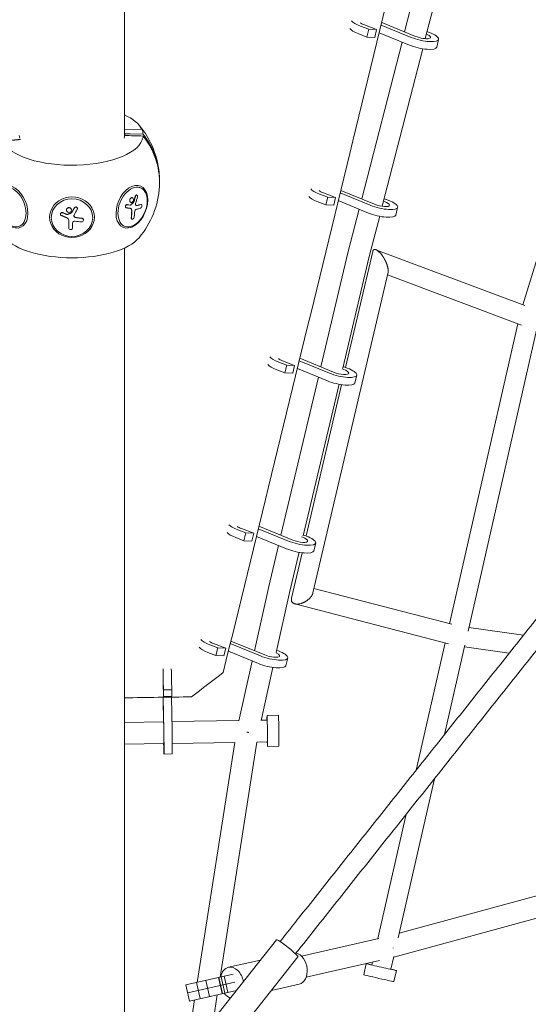
# Model space of a CAD drawing. Units: millimetres. Extents: x -4998 to 4953, y -4383 to 4051.
# Drawn here: x -51 to 442, y -2072 to -1119 of the extents above; entities that cross this region are included whole.
import ezdxf

# ---------------------------------------------------------------- set-up
doc = ezdxf.new("R2010")
doc.units = ezdxf.units.MM
doc.header["$LTSCALE"] = 20
doc.layers.add('2d', color=230, linetype='Continuous')

msp = doc.modelspace()

# ---------------------------------------------------------------- linework, layer by layer
at = {"layer": '2d', "lineweight": 0}
for p, q in [((50.8, -1232.64), (50.8, -50.8)), ((322, -1131.13), (347.87, -1030.39)), ((342, -1137.7), (367.97, -1036.55)), ((299.86, -1122.07), (332.61, -1135.47)), ((436.55, -1395.22), (521.92, -1116.98)), ((285.38, -1136.11), (277.54, -1133.12)), ((287.2, -1128.64), (279.36, -1125.65)), ((283.04, -1124.47), (294.84, -1128.97)), ((287.2, -1128.64), (285.38, -1136.11)), ((294.84, -1128.97), (287.2, -1128.64)), ((294.84, -1128.97), (293.02, -1136.43)), ((326.63, -1143.94), (297.44, -1131.99)), ((328.45, -1136.47), (299.26, -1124.52)), ((343.76, -1130.82), (345.84, -1131.61)), ((280.49, -1292.81), (319.47, -1141.01)), ((293.02, -1136.43), (285.38, -1136.11)), ((354.92, -1138.46), (353.1, -1145.93)), ((300.35, -1299.92), (339.48, -1147.49)), ((50.8, -1225.83), (67.43, -1225.11)), ((-49.95, -1235.16), (-67.43, -1237.04)), ((51.01, -1229.67), (51.02, -1229.83)), ((56.47, -1229.84), (51.02, -1229.83)), ((51.02, -1229.83), (51.02, -1229.83)), ((51.02, -1229.83), (51.02, -1231.36)), ((68.87, -1230.23), (56.47, -1229.84)), ((65.13, -1281.56), (66.44, -1282.12)), ((260.22, -1284.51), (292.96, -1297.91)), ((58.45, -1291.58), (58.62, -1291.65)), ((62.73, -1288.98), (62.91, -1289.06)), ((247.55, -1291.09), (239.71, -1288.1)), ((243.39, -1286.91), (255.19, -1291.41)), ((247.55, -1291.09), (245.73, -1298.55)), ((255.19, -1291.41), (247.55, -1291.09)), ((255.19, -1291.41), (253.37, -1298.87)), ((286.98, -1306.38), (257.8, -1294.44)), ((288.8, -1298.91), (259.62, -1286.97)), ((302.51, -1295.24), (301.63, -1294.91)), ((302.24, -1292.55), (306.19, -1294.06)), ((-5.36, -1303.36), (-5.36, -1303.47)), ((-0.57, -1303.42), (-0.57, -1303.52)), ((5.28, -1301.99), (5.28, -1302.1)), ((52.23, -1301.23), (52.4, -1301.3)), ((56.77, -1296.07), (56.95, -1296.14)), ((66.96, -1298.16), (67.13, -1298.23)), ((245.73, -1298.55), (237.89, -1295.56)), ((253.37, -1298.87), (245.73, -1298.55)), ((267.46, -1343.56), (277.96, -1302.69)), ((315.27, -1300.9), (313.45, -1308.37)), ((-20.07, -1310.08), (-20.07, -1310.87)), ((-11.16, -1307.3), (-11.16, -1307.4)), ((11.16, -1313.08), (11.16, -1313.19)), ((20.07, -1310.08), (20.07, -1310.87)), ((57.9, -1312.26), (58.08, -1312.33)), ((287.84, -1348.62), (297.87, -1309.58)), ((-49.51, -1318.54), (-50.82, -1319.09)), ((-3.16, -1320.64), (-3.16, -1320.74)), ((49.5, -1318.54), (50.82, -1319.09)), ((50.8, -2214.79), (50.8, -1340.25)), ((438.43, -1395.93), (294.28, -1341.86)), ((240.9, -1455.26), (267.46, -1343.58)), ((262.16, -1456.61), (287.84, -1348.61)), ((291.2, -1343.5), (264.86, -1455.85)), ((305.97, -1363.74), (233.25, -1673.96)), ((435.17, -1415), (305.37, -1366.31)), ((365.61, -1703.78), (431.57, -1413.65)), ((383.47, -1710.93), (449.68, -1419.73)), ((220.59, -1446.95), (253.31, -1460.34)), ((207.9, -1453.52), (200.06, -1450.53)), ((203.74, -1449.34), (215.54, -1453.84)), ((207.9, -1453.52), (206.08, -1460.98)), ((215.54, -1453.84), (207.9, -1453.52)), ((215.54, -1453.84), (213.72, -1461.3)), ((247.33, -1468.81), (218.17, -1456.88)), ((249.15, -1461.35), (219.99, -1449.41)), ((262.86, -1457.68), (261.69, -1457.23)), ((262.55, -1454.96), (266.54, -1456.49)), ((206.08, -1460.98), (198.24, -1457.99)), ((202.18, -1618.07), (238.53, -1465.21)), ((213.72, -1461.3), (206.08, -1460.98)), ((275.62, -1463.33), (273.8, -1470.8)), ((223.63, -1618.67), (258.49, -1472.06)), ((260.96, -1472.48), (226.66, -1618.82)), ((180.97, -1609.38), (213.66, -1622.76)), ((168.25, -1615.93), (160.41, -1612.95)), ((164.09, -1611.76), (175.89, -1616.26)), ((168.25, -1615.93), (166.43, -1623.4)), ((175.89, -1616.26), (168.25, -1615.93)), ((175.89, -1616.26), (174.07, -1623.72)), ((207.68, -1631.23), (178.55, -1619.3)), ((209.5, -1623.76), (180.37, -1611.84)), ((223.85, -1617.74), (226.89, -1618.9)), ((166.43, -1623.4), (158.59, -1620.41)), ((174.07, -1623.72), (166.43, -1623.4)), ((190.4, -1667.6), (199.82, -1628.01)), ((223.21, -1620.09), (222.17, -1619.7)), ((235.97, -1625.75), (234.15, -1633.22)), ((210.87, -1672.31), (219.82, -1634.66)), ((222.84, -1635.1), (212.52, -1679.14)), ((176.61, -1729.81), (190.4, -1667.61)), ((197.69, -1731.71), (210.87, -1672.31)), ((234.25, -1669.68), (367.59, -1704.29)), ((215.77, -1684.51), (364.4, -1723.1)), ((384.26, -1707.48), (436.98, -1714.97)), ((141.12, -1727.04), (133.29, -1724.05)), ((136.97, -1722.86), (148.77, -1727.36)), ((182.37, -1734.87), (153.27, -1722.96)), ((153.87, -1720.5), (186.53, -1733.87)), ((333.32, -1845.27), (361.39, -1722.32)), ((139.3, -1734.51), (131.46, -1731.52)), ((141.12, -1727.04), (139.3, -1734.51)), ((148.77, -1727.36), (141.12, -1727.04)), ((148.77, -1727.36), (146.95, -1734.83)), ((180.55, -1742.34), (151.45, -1730.42)), ((198.2, -1729.42), (199.77, -1730.01)), ((360.66, -1810.9), (380.36, -1724.6)), ((380.02, -1726.07), (423.26, -1732.21)), ((146.95, -1734.83), (139.3, -1734.51)), ((161.59, -1797.54), (174.39, -1739.81)), ((208.84, -1736.86), (207.02, -1744.32)), ((183.12, -1797.42), (194.51, -1746.05)), ((88.3, -1760.56), (88.53, -1774.01)), ((88.51, -1767.83), (88.36, -1758.9)), ((96.51, -1767.71), (96.36, -1758.78)), ((96.51, -1767.71), (88.51, -1767.83)), ((88.53, -1774.01), (88.51, -1767.83)), ((96.53, -1773.89), (96.51, -1767.71)), ((88.25, -1774.88), (88.71, -1800.41)), ((88.92, -1807.12), (88.34, -1774.88)), ((96.53, -1773.89), (88.53, -1774.01)), ((96.92, -1807.01), (96.34, -1774.76)), ((50.8, -1799.18), (88.67, -1798.59)), ((96.76, -1798.47), (161.61, -1797.45)), ((183.19, -1797.12), (188.89, -1797.03)), ((188.82, -1792.53), (199.82, -1792.36)), ((97.09, -1819.46), (157.75, -1818.52)), ((121.27, -2050.69), (157.75, -1818.52)), ((143.31, -2045.68), (179.06, -1818.18)), ((179.06, -1818.18), (189.22, -1818.03)), ((50.8, -1820.19), (88.98, -1819.59)), ((189.29, -1822.53), (200.29, -1822.35)), ((97.07, -1829.67), (89.07, -1829.79)), ((315.7, -2007.76), (350.88, -1853.72)), ((296.07, -2008.39), (323.54, -1888.11)), ((316.79, -2003), (529.6, -1945.28)), ((311.5, -2026.19), (539.47, -1964.37)), ((198.03, -2009.53), (129.88, -2095.34)), ((222.05, -2025.22), (297.2, -2008.14)), ((218.78, -2026.01), (150.63, -2111.82)), ((308.79, -2038.05), (311.62, -2025.65)), ((151.46, -2036.14), (182.51, -2029.08)), ((226.71, -2045.7), (297.65, -2029.57)), ((284.9, -2032.6), (282.45, -2043.32)), ((290.26, -2033.82), (290.88, -2031.11)), ((110.24, -2053.2), (155.9, -2042.82)), ((145.44, -2061.6), (141.89, -2046)), ((145.82, -2061.52), (142.27, -2045.92)), ((147.99, -2061.02), (144.44, -2045.42)), ((150.89, -2060.36), (147.35, -2044.76)), ((314.15, -2039.28), (311.7, -2050)), ((113.79, -2068.8), (110.24, -2053.2)), ((113.9, -2068.77), (110.35, -2053.17)), ((112.01, -2061), (157.67, -2050.62)), ((124.12, -2066.45), (120.57, -2050.85)), ((133.26, -2064.37), (129.71, -2048.77)), ((192.99, -2058.49), (219.89, -2052.37)), ((113.79, -2068.8), (159.15, -2058.49)), ((136.89, -2086.5), (140.64, -2062.7)), ((108.94, -2129.14), (118.59, -2067.71))]:
    msp.add_line(p, q, dxfattribs=at)
for start, end in [(3.20054, 39.99705), (320.00295, 356.79946)]:
    msp.add_arc((0, -1275.83), 84.76, start, end, dxfattribs=at)
at = {"layer": '2d', "lineweight": 0, "extrusion": (0, 0, -1)}
for centre, major_axis, ratio, start_param, end_param in [((287.53, -1123.02), (-17.24, 4.21), 0.278184, -1.146471, -0.299058), ((285.71, -1130.48), (-17.24, 4.21), 0.278184, -1.146471, -0.299113), ((337.68, -1134.25), (17.24, -4.21), 0.278184, -1.146471, 2.066122), ((335.86, -1141.72), (17.24, -4.21), 0.278184, 0, 2.066122), ((0, -1230.51), (51.05, 0), 0.422618, -0.099007, -0.039187), ((0, -1230.51), (-51.05, 0), 0.422618, -0.163263, -0.039187), ((0, -1230.51), (51.05, 0), 0.422618, 0.039187, 0.163263), ((0, -1231.07), (68.9, 0), 0.422618, 0.029033, 0.06566), ((0, -1276.67), (84.74, 0), 0.906308, -0.258621, 0.050636), ((-57.95, -1300.31), (-8.44, 19.96), 0.640856, -0.9878005281843869, 5.295384778995199), ((57.94, -1300.31), (8.44, 19.96), 0.640856, -5.295384778995307, 0.9878005281842794), ((247.88, -1285.46), (-17.24, 4.21), 0.278184, -1.146471, -0.307616), ((0, -1310.46), (-21.67, 0), 0.906308, -3.141592653589794, 3.141592653589793), ((-14.44, -1270.04), (-26.38, -99), 0.764574, -1.522029, -1.517938), ((-14.44, -1270.04), (-26.38, -99), 0.764574, -1.570842, -1.522029), ((-14.26, -1270.11), (-26.38, -99), 0.764574, -1.522029, -1.517938), ((-14.26, -1270.11), (-26.38, -99), 0.764574, -1.570842, -1.522029), ((246.06, -1292.92), (-17.24, 4.21), 0.278184, -1.146471, -0.307746), ((298.03, -1296.69), (17.24, -4.21), 0.278184, -1.146471, 2.066122), ((-2.82, -1267.02), (-44.87, -92.1), 0.20012, -1.288039, -1.239226), ((-2.82, -1267.12), (-44.87, -92.1), 0.20012, -1.288039, -1.239226), ((-11.87, -1268.51), (-98.7, 27.55), 0.150722, -2.37628, -2.332781), ((-11.69, -1268.58), (-98.7, 27.55), 0.150722, -2.37628, -2.332781), ((-14.65, -1271.49), (39.5, -94.53), 0.642411, -0.969772, -0.891508), ((-14.48, -1271.57), (39.5, -94.53), 0.642411, -0.969772, -0.891508), ((-12.26, -1269.06), (-101.76, 12.22), 0.31458, -2.492715, -2.440661), ((-12.09, -1269.13), (-101.76, 12.22), 0.31458, -2.492715, -2.440661), ((0.81, -1266.57), (-93.54, 41.87), 0.391623, -1.684308, -1.640809), ((0.81, -1266.68), (-93.54, 41.87), 0.391623, -1.684308, -1.640809), ((-3.13, -1268.38), (-0.34, -102.45), 0.001559, -1.113216, -1.035595), ((-3.13, -1268.48), (-0.34, -102.45), 0.001559, -1.113859, -1.035595), ((-2.82, -1267.02), (-44.87, -92.1), 0.20012, -1.239226, -1.235136), ((-2.82, -1267.12), (-44.87, -92.1), 0.20012, -1.239226, -1.235136), ((0.25, -1266.96), (-100.89, 18.05), 0.417168, -1.737571, -1.685517), ((0.25, -1267.06), (-100.89, 18.05), 0.417168, -1.737571, -1.685517), ((296.21, -1304.16), (17.24, -4.21), 0.278184, 0, 2.066122), ((208.23, -1447.89), (-17.24, 4.21), 0.278184, -1.146471, -0.320463), ((206.41, -1455.35), (-17.24, 4.21), 0.278184, -1.146471, -0.320683), ((258.38, -1459.12), (17.24, -4.21), 0.278184, -1.146471, 2.066122), ((256.55, -1466.59), (17.24, -4.21), 0.278184, 0, 2.066122), ((168.58, -1610.31), (-17.24, 4.21), 0.278184, -1.146471, -0.337689), ((166.76, -1617.77), (-17.24, 4.21), 0.278184, -1.146471, -0.337996), ((218.73, -1621.54), (17.24, -4.21), 0.278184, -1.146471, 2.066122), ((216.9, -1629.01), (17.24, -4.21), 0.278184, 0, 2.066122), ((141.45, -1721.41), (-17.24, 4.21), 0.278184, -1.146471, -0.351472), ((139.63, -1728.88), (-17.24, 4.21), 0.278184, -1.146471, -0.351789), ((191.6, -1732.65), (17.24, -4.21), 0.278184, -1.146471, 2.066122), ((189.78, -1740.12), (17.24, -4.21), 0.278184, 0, 2.066122), ((88.23, -1762.59), (0.14, -9.75), 0.010809, -2.374496, -1.78024), ((189.06, -1807.53), (-0.23, 15), 0.013599, -0.795399, 1.570796), ((189.06, -1807.53), (0.23, -15), 0.013599, -1.570796, 0.795399), ((88.81, -1812.04), (0.14, -9.75), 0.010809, -1.182354, 0.684596), ((154.89, -2051.25), (-3.44, 15.11), 0.712689, -1.028471, 0), ((154.89, -2051.25), (-3.44, 15.11), 0.712689, 0, 1.64878), ((299.53, -2035.94), (-14.62, 3.34), 0.010666, -1.570796, 0.884943), ((299.53, -2035.94), (14.62, -3.34), 0.010666, -0.884943, 1.570796), ((154.89, -2051.25), (-3.44, 15.11), 0.712689, -2.687489, -2.113122)]:
    msp.add_ellipse(centre, major_axis=major_axis, ratio=ratio, start_param=start_param, end_param=end_param, dxfattribs=at)
at = {"layer": '2d', "lineweight": 0}
for centre, major_axis, ratio, start_param, end_param in [((287.53, -1123.02), (9.47, -2.31), 0.278184, -2.644402, -1.995121), ((337.68, -1134.25), (9.47, -2.31), 0.278184, -2.066122, 1.023971), ((0, -1231.07), (68.9, 0), 0.422618, 0.20647, 0.741672), ((0, -1231.07), (68.9, 0), 0.422618, 0.029033, 0.20647), ((0, -1231.07), (-68.9, 0), 0.422618, 0.20647, 3.075933), ((0, -1274.98), (84.74, 0), 0.906308, -0.011006, 0.622035), ((0, -1276.67), (84.74, 0), 0.906308, 0.258621, 0.622035), ((-58.63, -1300.6), (7.81, -18.49), 0.640856, -0.582996, 2.558597), ((58.63, -1300.6), (-7.81, -18.49), 0.640856, -2.558597, 0.582996), ((58.63, -1300.6), (7.81, 18.49), 0.640856, -2.558597, 0.582996), ((247.88, -1285.46), (9.47, -2.31), 0.278184, -2.629738, -1.995121), ((0, -1310.87), (-20.07, 0), 0.906308, -1.570796, 1.570796), ((0, -1310.87), (20.07, 0), 0.906308, -1.570796, 1.570796), ((-12.26, -1270.64), (25.04, 99.39), 0.763938, -1.646645, -1.581044), ((298.03, -1296.69), (9.47, -2.31), 0.278184, -2.066122, 1.146471), ((0.01, -1268.5), (44.13, 92.51), 0.196831, -1.920719, -1.855118), ((-12.51, -1272.75), (101.79, -11.8), 0.318645, -0.708872, -0.650196), ((-0.35, -1270.5), (100.99, -17.41), 0.417554, -1.465367, -1.406691), ((0, -1320.58), (-68.9, 0), 0.422618, 0.340751, 2.800842), ((208.23, -1447.89), (9.47, -2.31), 0.278184, -2.607625, -1.995121), ((258.38, -1459.12), (9.47, -2.31), 0.278184, -2.066122, 1.146471), ((168.58, -1610.31), (9.47, -2.31), 0.278184, -2.577753, -1.995121), ((218.73, -1621.54), (9.47, -2.31), 0.278184, -2.066122, 1.146471), ((141.45, -1721.41), (9.47, -2.31), 0.278184, -2.553695, -1.995121), ((191.6, -1732.65), (9.47, -2.31), 0.278184, -2.066122, 0.947908), ((88.23, -1762.59), (-0.26, 17.75), 0.010809, -1.361352, -0.54583), ((96.23, -1762.47), (-0.26, 17.75), 0.010809, -1.361352, -0.545891), ((200.05, -1807.36), (-0.23, 15), 0.013599, -1.570796, 0), ((88.81, -1812.04), (0.26, -17.75), 0.010809, -1.131249, 1.851241), ((96.8, -1811.92), (0.26, -17.75), 0.010809, 0, 1.851241), ((200.05, -1807.36), (0.23, -15), 0.013599, 0, 1.570796), ((208.41, -2017.77), (10.38, -8.24), 0.086567, 0, 3.141593), ((216.45, -2037.26), (3.44, -15.11), 0.712689, 0, 2.786741), ((297.08, -2046.66), (-14.62, 3.34), 0.010666, 0, 1.570796), ((297.08, -2046.66), (14.62, -3.34), 0.010666, -1.570796, 0)]:
    msp.add_ellipse(centre, major_axis=major_axis, ratio=ratio, start_param=start_param, end_param=end_param, dxfattribs=at)
for points, knots in [([(201.45, -2011.23), (203.35, -2008.83), (205.26, -2006.44), (211.22, -1998.93), (215.28, -1993.82), (231.53, -1973.35), (243.73, -1958), (268.27, -1927.11), (280.61, -1911.58), (305.23, -1880.6), (317.52, -1865.14), (342.03, -1834.31), (354.26, -1818.93), (378.67, -1788.25), (390.84, -1772.95), (415.13, -1742.43), (427.25, -1727.2), (451.42, -1696.83), (463.49, -1681.68), (487.55, -1651.46), (499.56, -1636.39), (523.51, -1606.32), (535.46, -1591.33), (559.3, -1561.41), (571.2, -1546.49), (594.93, -1516.73), (606.77, -1501.89), (630.4, -1472.26), (642.19, -1457.48), (665.73, -1427.99), (677.48, -1413.27), (700.93, -1383.89), (712.64, -1369.23), (736.01, -1339.97), (747.67, -1325.37), (770.95, -1296.23), (782.57, -1281.69), (805.77, -1252.67), (817.35, -1238.19), (840.46, -1209.29), (852, -1194.86), (875.03, -1166.08), (886.52, -1151.72), (909.47, -1123.05), (920.92, -1108.74), (943.78, -1080.19), (955.2, -1065.94), (977.98, -1037.5), (989.35, -1023.31), (1012.07, -994.97), (1023.41, -980.82), (1046.06, -952.56), (1057.38, -938.46), (1079.97, -910.29), (1091.25, -896.23), (1113.79, -868.14), (1125.04, -854.12), (1147.52, -826.13), (1158.74, -812.15), (1181.16, -784.24), (1192.36, -770.31), (1214.71, -742.49), (1225.88, -728.6), (1248.18, -700.86), (1259.31, -687.01), (1273.65, -669.19), (1276.87, -665.19), (1280.09, -661.18)], [0.803639, 0.803639, 0.803639, 0.803639, 10.000328, 10.000328, 29.650841, 29.650841, 88.603535, 88.603535, 148.195366, 148.195366, 207.466042, 207.466042, 266.424847, 266.424847, 325.083841, 325.083841, 383.455199, 383.455199, 441.5512, 441.5512, 499.384226, 499.384226, 556.966752, 556.966752, 614.311344, 614.311344, 671.431243, 671.431243, 728.375866, 728.375866, 785.178421, 785.178421, 841.851186, 841.851186, 898.406451, 898.406451, 954.856546, 954.856546, 1011.213836, 1011.213836, 1067.490723, 1067.490723, 1123.699639, 1123.699639, 1179.853047, 1179.853047, 1235.963436, 1235.963436, 1292.060538, 1292.060538, 1348.194873, 1348.194873, 1404.380035, 1404.380035, 1460.628372, 1460.628372, 1516.952212, 1516.952212, 1573.363867, 1573.363867, 1629.875626, 1629.875626, 1686.499757, 1686.499757, 1743.248501, 1743.248501, 1759.723529, 1759.723529, 1759.723529, 1759.723529]), ([(1294.89, -673.09), (1292.94, -675.52), (1290.98, -677.95), (1283.16, -687.68), (1277.28, -694.99), (1260.23, -716.19), (1249.04, -730.11), (1226.62, -758), (1215.39, -771.97), (1192.92, -799.95), (1181.66, -813.96), (1159.14, -842.01), (1147.86, -856.05), (1125.29, -884.17), (1113.98, -898.26), (1091.36, -926.46), (1080.03, -940.57), (1057.36, -968.85), (1046.01, -983.01), (1023.28, -1011.35), (1011.91, -1025.55), (989.13, -1053.97), (977.73, -1068.2), (954.9, -1096.7), (943.48, -1110.97), (920.6, -1139.55), (909.15, -1153.86), (886.2, -1182.53), (874.71, -1196.89), (851.7, -1225.66), (840.17, -1240.07), (817.08, -1268.95), (805.52, -1283.41), (782.36, -1312.4), (770.76, -1326.91), (747.52, -1356), (735.88, -1370.57), (712.57, -1399.76), (700.9, -1414.39), (677.51, -1443.69), (665.8, -1458.36), (642.33, -1487.77), (630.58, -1502.5), (607.05, -1532.01), (595.26, -1546.79), (571.65, -1576.41), (559.82, -1591.25), (536.12, -1620.99), (524.25, -1635.89), (500.45, -1665.76), (488.53, -1680.73), (464.63, -1710.74), (452.66, -1725.78), (428.66, -1755.93), (416.64, -1771.04), (392.54, -1801.33), (380.47, -1816.51), (356.27, -1846.94), (344.14, -1862.19), (319.84, -1892.75), (307.66, -1908.07), (283.26, -1938.78), (271.03, -1954.17), (246.53, -1985.02), (234.25, -2000.48), (220.1, -2018.3), (218.22, -2020.67), (216.33, -2023.04)], [0, 0, 0, 0, 10.000008, 10.000008, 40.000213, 40.000213, 96.932593, 96.932593, 153.755423, 153.755423, 210.445967, 210.445967, 267.016579, 267.016579, 323.479664, 323.479664, 379.847635, 379.847635, 436.132912, 436.132912, 492.347919, 492.347919, 548.505083, 548.505083, 604.61683, 604.61683, 660.7077, 660.7077, 716.831397, 716.831397, 773.003539, 773.003539, 829.236536, 829.236536, 885.542753, 885.542753, 941.934509, 941.934509, 998.424075, 998.424075, 1055.023671, 1055.023671, 1111.745465, 1111.745465, 1168.601571, 1168.601571, 1225.60581, 1225.60581, 1282.810398, 1282.810398, 1340.243545, 1340.243545, 1397.917544, 1397.917544, 1455.844618, 1455.844618, 1514.03689, 1514.03689, 1572.506367, 1572.506367, 1631.264955, 1631.264955, 1690.324445, 1690.324445, 1749.696509, 1749.696509, 1758.801495, 1758.801495, 1758.801495, 1758.801495]), ([(56.77, -1296.07), (56.74, -1296.06), (56.72, -1296.05), (56.67, -1296.02), (56.6, -1295.98), (56.53, -1295.94), (56.47, -1295.88), (56.45, -1295.86), (56.4, -1295.83), (56.34, -1295.77), (56.29, -1295.7), (56.24, -1295.64), (56.23, -1295.62), (56.21, -1295.6), (56.19, -1295.56), (56.13, -1295.47), (56.09, -1295.39), (56.05, -1295.3), (56.04, -1295.27), (56.01, -1295.21), (55.98, -1295.12), (55.95, -1295.02), (55.92, -1294.92), (55.92, -1294.88), (55.9, -1294.82), (55.89, -1294.71), (55.87, -1294.6), (55.86, -1294.46), (55.86, -1294.39), (55.86, -1294.24), (55.86, -1294.16), (55.88, -1294), (55.89, -1293.93), (55.91, -1293.78), (55.92, -1293.7), (55.98, -1293.47), (56.02, -1293.32), (56.1, -1293.1), (56.13, -1293.03), (56.19, -1292.89), (56.23, -1292.82), (56.26, -1292.76)], [1.2189316, 1.2189316, 1.2189316, 1.2189316, 1.226562, 1.226562, 1.2343745, 1.2499995, 1.2499995, 1.257812, 1.257812, 1.2656245, 1.2812494, 1.2812494, 1.2851557, 1.2851557, 1.2890619, 1.2968744, 1.3124994, 1.3124994, 1.3203119, 1.3203119, 1.3281243, 1.3437493, 1.3437493, 1.3515618, 1.3515618, 1.3593743, 1.3749992, 1.3749992, 1.3906242, 1.3906242, 1.4062492, 1.4062492, 1.4218741, 1.4218741, 1.4374991, 1.4374991, 1.4687491, 1.4687491, 1.484374, 1.484374, 1.4988524, 1.4988524, 1.4988524, 1.4988524]), ([(59.13, -1294.98), (58.84, -1295.53), (58.4, -1295.95), (57.49, -1296.31), (57.01, -1296.26), (56.31, -1295.69), (56.09, -1295.19), (56, -1294.02), (56.15, -1293.37), (56.44, -1292.83)], [0, 0, 0, 0, 0.125, 0.125, 0.25, 0.25, 0.375, 0.375, 0.4988549, 0.4988549, 0.4988549, 0.4988549]), ([(56.27, -1292.75), (56.34, -1292.61), (56.42, -1292.48), (56.6, -1292.24), (56.7, -1292.13), (56.9, -1291.93), (57.01, -1291.85), (57.17, -1291.74), (57.23, -1291.7), (57.34, -1291.64), (57.4, -1291.61), (57.57, -1291.55), (57.68, -1291.51), (57.86, -1291.49), (57.91, -1291.48), (58.02, -1291.48), (58.08, -1291.49), (58.24, -1291.51), (58.35, -1291.53), (58.45, -1291.58), (58.45, -1291.58), (58.45, -1291.58)], [0.499999, 0.499999, 0.499999, 0.499999, 0.5312491, 0.5312491, 0.5624991, 0.5624991, 0.5937492, 0.5937492, 0.6093742, 0.6093742, 0.6249992, 0.6249992, 0.6562493, 0.6562493, 0.6718743, 0.6718743, 0.6874994, 0.6874994, 0.7187494, 0.7187494, 0.7188407, 0.7188407, 0.7188407, 0.7188407]), ([(56.44, -1292.82), (56.74, -1292.28), (57.18, -1291.85), (58.09, -1291.48), (58.56, -1291.54), (59.27, -1292.11), (59.49, -1292.61), (59.57, -1293.77), (59.43, -1294.42), (59.14, -1294.96)], [0.5, 0.5, 0.5, 0.5, 0.625, 0.625, 0.75, 0.75, 0.875, 0.875, 0.9988689, 0.9988689, 0.9988689, 0.9988689]), ([(59.81, -1295.7), (59.84, -1295.67), (59.86, -1295.63), (59.88, -1295.59), (59.9, -1295.56), (59.92, -1295.52), (59.93, -1295.48)], [0, 0, 0, 0, 0.536906, 0.536906, 0.536906, 1, 1, 1, 1]), ([(61.25, -1290.2), (61.28, -1290.1), (61.31, -1290), (61.39, -1289.82), (61.43, -1289.73), (61.53, -1289.56), (61.58, -1289.48), (61.7, -1289.33), (61.76, -1289.27), (61.95, -1289.09), (62.09, -1289.01), (62.37, -1288.92), (62.51, -1288.92), (62.67, -1288.96), (62.7, -1288.97), (62.73, -1288.98)], [0, 0, 0, 0, 0.0625, 0.0625, 0.125, 0.125, 0.1875, 0.1875, 0.25, 0.25, 0.375, 0.375, 0.5, 0.5, 0.5300561, 0.5300561, 0.5300561, 0.5300561]), ([(61.43, -1290.27), (61.48, -1290.1), (61.54, -1289.94), (61.62, -1289.79), (61.7, -1289.64), (61.8, -1289.5), (61.9, -1289.39), (62.01, -1289.27), (62.12, -1289.18), (62.24, -1289.11), (62.36, -1289.05), (62.48, -1289.01), (62.6, -1289.01), (62.71, -1289), (62.83, -1289.02), (62.93, -1289.07), (63.04, -1289.12), (63.13, -1289.2), (63.21, -1289.3), (63.29, -1289.4), (63.36, -1289.52), (63.4, -1289.66), (63.45, -1289.8), (63.47, -1289.96), (63.48, -1290.13), (63.49, -1290.29), (63.48, -1290.47), (63.44, -1290.64), (63.43, -1290.69), (63.42, -1290.74), (63.41, -1290.79)], [0, 0, 0, 0, 0.108263, 0.108263, 0.108263, 0.216637, 0.216637, 0.216637, 0.324631, 0.324631, 0.324631, 0.431995, 0.431995, 0.431995, 0.53889, 0.53889, 0.53889, 0.64568, 0.64568, 0.64568, 0.75277, 0.75277, 0.75277, 0.860435, 0.860435, 0.860435, 0.968703, 0.968703, 0.968703, 1, 1, 1, 1]), ([(-1.26, -1305.11), (-1.71, -1305.53), (-2.33, -1305.76), (-3.58, -1305.75), (-4.21, -1305.5), (-5.1, -1304.66), (-5.36, -1304.07), (-5.37, -1302.89), (-5.11, -1302.31), (-4.68, -1301.9)], [0, 0, 0, 0, 0.125, 0.125, 0.25, 0.25, 0.375, 0.375, 0.4988549, 0.4988549, 0.4988549, 0.4988549]), ([(-5.36, -1303.36), (-5.36, -1303.29), (-5.36, -1303.22), (-5.34, -1303.08), (-5.33, -1303.01), (-5.3, -1302.86), (-5.28, -1302.79), (-5.24, -1302.65), (-5.21, -1302.58), (-5.12, -1302.37), (-5.05, -1302.24), (-4.92, -1302.06), (-4.88, -1302), (-4.78, -1301.89), (-4.73, -1301.84), (-4.68, -1301.79)], [1.375782, 1.375782, 1.375782, 1.375782, 1.3906242, 1.3906242, 1.4062492, 1.4062492, 1.4218741, 1.4218741, 1.4374991, 1.4374991, 1.4687491, 1.4687491, 1.484374, 1.484374, 1.4988524, 1.4988524, 1.4988524, 1.4988524]), ([(-4.67, -1301.78), (-4.56, -1301.67), (-4.44, -1301.58), (-4.18, -1301.42), (-4.04, -1301.35), (-3.75, -1301.24), (-3.6, -1301.2), (-3.37, -1301.16), (-3.29, -1301.14), (-3.13, -1301.13), (-3.05, -1301.13), (-2.82, -1301.13), (-2.66, -1301.15), (-2.43, -1301.19), (-2.35, -1301.21), (-2.2, -1301.26), (-2.13, -1301.28), (-1.91, -1301.37), (-1.77, -1301.44), (-1.58, -1301.56), (-1.51, -1301.61), (-1.39, -1301.7), (-1.33, -1301.75), (-1.22, -1301.86), (-1.17, -1301.91), (-1.07, -1302.03), (-1.02, -1302.09), (-0.94, -1302.21), (-0.89, -1302.28), (-0.82, -1302.41), (-0.79, -1302.48), (-0.74, -1302.58), (-0.73, -1302.61), (-0.7, -1302.68), (-0.66, -1302.79), (-0.63, -1302.9), (-0.61, -1302.98), (-0.61, -1303), (-0.6, -1303.04), (-0.59, -1303.1), (-0.57, -1303.23), (-0.57, -1303.34), (-0.57, -1303.41), (-0.57, -1303.41), (-0.57, -1303.42)], [0.499999, 0.499999, 0.499999, 0.499999, 0.5312491, 0.5312491, 0.5624991, 0.5624991, 0.5937492, 0.5937492, 0.6093742, 0.6093742, 0.6249992, 0.6249992, 0.6562493, 0.6562493, 0.6718743, 0.6718743, 0.6874994, 0.6874994, 0.7187494, 0.7187494, 0.7343745, 0.7343745, 0.7499995, 0.7499995, 0.7656245, 0.7656245, 0.7812496, 0.7812496, 0.7968746, 0.7968746, 0.8124996, 0.8124996, 0.8203121, 0.8203121, 0.8281247, 0.8437497, 0.8437497, 0.8476559, 0.8476559, 0.8515622, 0.8593747, 0.8749997, 0.8749997, 0.8758243, 0.8758243, 0.8758243, 0.8758243]), ([(-4.67, -1301.88), (-4.23, -1301.47), (-3.6, -1301.23), (-2.35, -1301.24), (-1.73, -1301.49), (-0.83, -1302.34), (-0.57, -1302.92), (-0.57, -1304.1), (-0.81, -1304.68), (-1.25, -1305.1)], [0.5, 0.5, 0.5, 0.5, 0.625, 0.625, 0.75, 0.75, 0.875, 0.875, 0.9988689, 0.9988689, 0.9988689, 0.9988689]), ([(2.36, -1301.34), (2.41, -1301.25), (2.46, -1301.17), (2.59, -1301.02), (2.66, -1300.95), (2.82, -1300.82), (2.91, -1300.77), (3.08, -1300.68), (3.18, -1300.64), (3.47, -1300.55), (3.67, -1300.53), (4.08, -1300.56), (4.28, -1300.61), (4.55, -1300.74), (4.63, -1300.79), (4.79, -1300.92), (4.86, -1300.98), (5.06, -1301.2), (5.16, -1301.37), (5.25, -1301.65), (5.27, -1301.74), (5.28, -1301.89), (5.28, -1301.94), (5.28, -1301.99), (5.28, -1301.99), (5.28, -1301.99)], [0, 0, 0, 0, 0.0625, 0.0625, 0.125, 0.125, 0.1875, 0.1875, 0.25, 0.25, 0.375, 0.375, 0.5, 0.5, 0.5625, 0.5625, 0.625, 0.625, 0.75, 0.75, 0.8125, 0.8125, 0.84375, 0.84375, 0.8451889, 0.8451889, 0.8451889, 0.8451889]), ([(2.36, -1301.44), (2.44, -1301.29), (2.55, -1301.16), (2.68, -1301.04), (2.81, -1300.93), (2.96, -1300.84), (3.12, -1300.77), (3.28, -1300.7), (3.46, -1300.66), (3.63, -1300.65), (3.81, -1300.63), (3.98, -1300.65), (4.15, -1300.69), (4.32, -1300.73), (4.48, -1300.8), (4.62, -1300.9), (4.76, -1300.99), (4.89, -1301.1), (4.99, -1301.24), (5.09, -1301.37), (5.17, -1301.52), (5.22, -1301.68), (5.27, -1301.83), (5.29, -1302), (5.28, -1302.17), (5.27, -1302.33), (5.24, -1302.5), (5.17, -1302.65), (5.15, -1302.7), (5.13, -1302.74), (5.11, -1302.79)], [0, 0, 0, 0, 0.108263, 0.108263, 0.108263, 0.216637, 0.216637, 0.216637, 0.324631, 0.324631, 0.324631, 0.431995, 0.431995, 0.431995, 0.53889, 0.53889, 0.53889, 0.64568, 0.64568, 0.64568, 0.75277, 0.75277, 0.75277, 0.860435, 0.860435, 0.860435, 0.968703, 0.968703, 0.968703, 1, 1, 1, 1]), ([(52.23, -1301.23), (52.23, -1301.22), (52.22, -1301.22), (52.15, -1301.19), (52.09, -1301.15), (51.97, -1301.06), (51.92, -1301), (51.83, -1300.88), (51.79, -1300.81), (51.69, -1300.58), (51.65, -1300.4), (51.64, -1300.02), (51.66, -1299.83), (51.74, -1299.53), (51.78, -1299.44), (51.86, -1299.25), (51.91, -1299.16), (52.07, -1298.9), (52.2, -1298.75), (52.42, -1298.56), (52.49, -1298.51), (52.65, -1298.41), (52.72, -1298.38), (52.88, -1298.32), (52.96, -1298.3), (53.12, -1298.28), (53.19, -1298.28), (53.27, -1298.29)], [0.0588265, 0.0588265, 0.0588265, 0.0588265, 0.0625, 0.0625, 0.125, 0.125, 0.1875, 0.1875, 0.25, 0.25, 0.375, 0.375, 0.5, 0.5, 0.5625, 0.5625, 0.625, 0.625, 0.75, 0.75, 0.8125, 0.8125, 0.875, 0.875, 0.9375, 0.9375, 1, 1, 1, 1]), ([(52.61, -1301.36), (52.48, -1301.34), (52.36, -1301.29), (52.25, -1301.22), (52.15, -1301.14), (52.06, -1301.04), (51.99, -1300.92), (51.92, -1300.8), (51.87, -1300.66), (51.84, -1300.5), (51.82, -1300.35), (51.81, -1300.19), (51.83, -1300.02), (51.85, -1299.85), (51.89, -1299.68), (51.96, -1299.52), (52.02, -1299.35), (52.1, -1299.19), (52.2, -1299.05), (52.3, -1298.91), (52.42, -1298.78), (52.54, -1298.68), (52.66, -1298.58), (52.8, -1298.5), (52.93, -1298.44), (53.07, -1298.39), (53.21, -1298.36), (53.34, -1298.36), (53.37, -1298.36), (53.41, -1298.36), (53.44, -1298.37)], [0, 0, 0, 0, 0.108572, 0.108572, 0.108572, 0.217262, 0.217262, 0.217262, 0.325717, 0.325717, 0.325717, 0.433622, 0.433622, 0.433622, 0.540983, 0.540983, 0.540983, 0.648042, 0.648042, 0.648042, 0.755174, 0.755174, 0.755174, 0.862717, 0.862717, 0.862717, 0.970831, 0.970831, 0.970831, 1, 1, 1, 1]), ([(52.61, -1301.36), (52.78, -1301.38), (52.95, -1301.41), (53.2, -1301.45), (53.32, -1301.46), (53.46, -1301.48), (53.53, -1301.49), (53.55, -1301.5), (53.57, -1301.5), (53.58, -1301.5), (53.68, -1301.52), (53.8, -1301.53), (53.94, -1301.55), (54, -1301.56), (54.04, -1301.57), (54.06, -1301.57), (54.17, -1301.59), (54.29, -1301.6), (54.43, -1301.62), (54.5, -1301.63), (54.53, -1301.64), (54.55, -1301.64), (54.56, -1301.64), (54.65, -1301.66), (54.77, -1301.67), (54.91, -1301.69), (54.98, -1301.7), (55.01, -1301.71), (55.03, -1301.71), (55.04, -1301.71), (55.13, -1301.72), (55.26, -1301.74), (55.39, -1301.76), (55.46, -1301.77), (55.49, -1301.77), (55.51, -1301.78), (55.52, -1301.78), (55.61, -1301.79), (55.73, -1301.81), (55.87, -1301.83), (55.94, -1301.83), (55.97, -1301.84), (55.98, -1301.84), (55.99, -1301.84), (56.17, -1301.87), (56.33, -1301.89), (56.48, -1301.91)], [0, 0, 0, 0, 0.125, 0.125, 0.1875, 0.21875, 0.234375, 0.242188, 0.242188, 0.25, 0.25, 0.3125, 0.34375, 0.359375, 0.359375, 0.375, 0.375, 0.4375, 0.46875, 0.484375, 0.492188, 0.492188, 0.5, 0.5, 0.5625, 0.59375, 0.609375, 0.617188, 0.617188, 0.625, 0.625, 0.6875, 0.71875, 0.734375, 0.742188, 0.742188, 0.75, 0.75, 0.8125, 0.84375, 0.859375, 0.867188, 0.867188, 0.875, 0.875, 1, 1, 1, 1]), ([(57.95, -1304.09), (57.96, -1303.5), (57.82, -1302.98), (57.31, -1302.21), (56.92, -1301.97), (56.48, -1301.91)], [0, 0, 0, 0, 0.5, 0.5, 1, 1, 1, 1]), ([(56.61, -1298.76), (56.67, -1298.77), (56.73, -1298.76), (56.8, -1298.74), (56.86, -1298.72), (56.92, -1298.69), (56.98, -1298.64), (57.01, -1298.62), (57.04, -1298.59), (57.06, -1298.57)], [0, 0, 0, 0, 0.404397, 0.404397, 0.404397, 0.80918, 0.80918, 0.80918, 1, 1, 1, 1]), ([(57.77, -1304.02), (57.78, -1303.72), (57.75, -1303.45), (57.65, -1303.07), (57.61, -1302.95), (57.53, -1302.78), (57.51, -1302.73), (57.45, -1302.62), (57.42, -1302.57), (57.36, -1302.48), (57.32, -1302.43), (57.27, -1302.36), (57.24, -1302.33), (57.21, -1302.3), (57.19, -1302.28), (57.18, -1302.27), (57.13, -1302.22), (57.09, -1302.19), (57.03, -1302.14), (56.99, -1302.11), (56.96, -1302.09), (56.94, -1302.07), (56.93, -1302.06), (56.87, -1302.03), (56.83, -1302), (56.78, -1301.98)], [0, 0, 0, 0, 0.25, 0.25, 0.375, 0.375, 0.4375, 0.4375, 0.5, 0.5, 0.5625, 0.5625, 0.59375, 0.609375, 0.609375, 0.625, 0.625, 0.6875, 0.6875, 0.71875, 0.734375, 0.734375, 0.75, 0.75, 0.8101268, 0.8101268, 0.8101268, 0.8101268]), ([(59.81, -1295.7), (59.58, -1295.94), (59.36, -1296.18), (58.91, -1296.66), (58.68, -1296.9), (58.22, -1297.38), (57.99, -1297.62), (57.64, -1297.97), (57.53, -1298.09), (57.3, -1298.33), (57.18, -1298.45), (57.06, -1298.57)], [0, 0, 0, 0, 0.25, 0.25, 0.5, 0.5, 0.75, 0.75, 0.875, 0.875, 1, 1, 1, 1]), ([(62.31, -1302.82), (61.9, -1302.92), (61.45, -1303.28), (60.79, -1304.27), (60.57, -1304.9), (60.55, -1305.45)], [0, 0, 0, 0, 0.5, 0.5, 1, 1, 1, 1]), ([(61.55, -1297.25), (61.5, -1297.41), (61.47, -1297.58), (61.45, -1297.74), (61.44, -1297.91), (61.45, -1298.06), (61.47, -1298.21), (61.5, -1298.35), (61.54, -1298.48), (61.61, -1298.59), (61.66, -1298.68), (61.72, -1298.75), (61.78, -1298.81)], [0, 0, 0, 0, 0.263282, 0.263282, 0.263282, 0.526692, 0.526692, 0.526692, 0.789921, 0.789921, 0.789921, 1, 1, 1, 1]), ([(62.09, -1299.01), (62.12, -1299.02), (62.16, -1299.03), (62.21, -1299.05), (62.24, -1299.05), (62.25, -1299.06), (62.26, -1299.06), (62.49, -1299.11), (62.74, -1299.11), (63.02, -1299.04)], [0.3768563, 0.3768563, 0.3768563, 0.3768563, 0.4375, 0.46875, 0.484375, 0.484375, 0.5, 0.5, 1, 1, 1, 1]), ([(66.67, -1298.21), (66.98, -1298.12), (67.27, -1298.23), (67.63, -1298.76), (67.7, -1299.19), (67.59, -1300.12), (67.41, -1300.62), (66.88, -1301.41), (66.55, -1301.68), (66.24, -1301.78)], [0, 0, 0, 0, 0.25, 0.25, 0.5, 0.5, 0.75, 0.75, 1, 1, 1, 1]), ([(66.49, -1298.14), (66.53, -1298.13), (66.57, -1298.12), (66.62, -1298.11), (66.64, -1298.11), (66.68, -1298.11), (66.7, -1298.11), (66.75, -1298.11), (66.79, -1298.11), (66.86, -1298.12), (66.9, -1298.13), (66.94, -1298.15), (66.95, -1298.15), (66.96, -1298.16)], [0, 0, 0, 0, 0.03125, 0.03125, 0.046875, 0.046875, 0.0625, 0.0625, 0.09375, 0.09375, 0.125, 0.125, 0.1350991, 0.1350991, 0.1350991, 0.1350991]), ([(-10.2, -1308.78), (-10.36, -1308.71), (-10.52, -1308.62), (-10.65, -1308.5), (-10.78, -1308.39), (-10.89, -1308.25), (-10.97, -1308.1), (-11.05, -1307.95), (-11.11, -1307.79), (-11.14, -1307.63), (-11.17, -1307.47), (-11.16, -1307.3), (-11.13, -1307.14), (-11.1, -1306.98), (-11.04, -1306.83), (-10.95, -1306.69), (-10.86, -1306.56), (-10.75, -1306.43), (-10.62, -1306.33), (-10.49, -1306.23), (-10.33, -1306.15), (-10.17, -1306.1), (-10.01, -1306.05), (-9.83, -1306.02), (-9.66, -1306.02), (-9.48, -1306.02), (-9.3, -1306.04), (-9.14, -1306.1), (-9.09, -1306.11), (-9.05, -1306.13), (-9, -1306.15)], [0, 0, 0, 0, 0.108572, 0.108572, 0.108572, 0.217262, 0.217262, 0.217262, 0.325717, 0.325717, 0.325717, 0.433622, 0.433622, 0.433622, 0.540983, 0.540983, 0.540983, 0.648042, 0.648042, 0.648042, 0.755174, 0.755174, 0.755174, 0.862717, 0.862717, 0.862717, 0.970831, 0.970831, 0.970831, 1, 1, 1, 1]), ([(-11.16, -1307.3), (-11.16, -1307.3), (-11.16, -1307.3), (-11.16, -1307.11), (-11.12, -1306.93), (-11, -1306.67), (-10.95, -1306.58), (-10.84, -1306.43), (-10.77, -1306.36), (-10.56, -1306.17), (-10.38, -1306.07), (-10.1, -1305.97), (-10, -1305.94), (-9.8, -1305.91), (-9.7, -1305.91), (-9.5, -1305.92), (-9.4, -1305.93), (-9.19, -1305.97), (-9.09, -1306), (-9, -1306.04)], [0.3749154, 0.3749154, 0.3749154, 0.3749154, 0.375, 0.375, 0.5, 0.5, 0.5625, 0.5625, 0.625, 0.625, 0.75, 0.75, 0.8125, 0.8125, 0.875, 0.875, 0.9375, 0.9375, 1, 1, 1, 1]), ([(-10.2, -1308.78), (-9.98, -1308.88), (-9.76, -1308.97), (-9.44, -1309.11), (-9.29, -1309.17), (-9.11, -1309.25), (-9.03, -1309.28), (-8.99, -1309.3), (-8.96, -1309.31), (-8.95, -1309.31), (-8.83, -1309.37), (-8.67, -1309.43), (-8.49, -1309.51), (-8.41, -1309.54), (-8.36, -1309.57), (-8.34, -1309.58), (-8.2, -1309.63), (-8.04, -1309.7), (-7.86, -1309.78), (-7.77, -1309.81), (-7.73, -1309.83), (-7.7, -1309.84), (-7.69, -1309.85), (-7.57, -1309.9), (-7.41, -1309.97), (-7.22, -1310.04), (-7.13, -1310.08), (-7.1, -1310.09), (-7.07, -1310.1), (-7.06, -1310.11), (-6.94, -1310.16), (-6.77, -1310.23), (-6.59, -1310.3), (-6.5, -1310.34), (-6.46, -1310.36), (-6.44, -1310.37), (-6.43, -1310.37), (-6.3, -1310.42), (-6.14, -1310.49), (-5.96, -1310.56), (-5.87, -1310.6), (-5.83, -1310.62), (-5.81, -1310.63), (-5.8, -1310.63), (-5.56, -1310.73), (-5.35, -1310.81), (-5.15, -1310.89)], [0, 0, 0, 0, 0.125, 0.125, 0.1875, 0.21875, 0.234375, 0.242188, 0.242188, 0.25, 0.25, 0.3125, 0.34375, 0.359375, 0.359375, 0.375, 0.375, 0.4375, 0.46875, 0.484375, 0.492188, 0.492188, 0.5, 0.5, 0.5625, 0.59375, 0.609375, 0.617188, 0.617188, 0.625, 0.625, 0.6875, 0.71875, 0.734375, 0.742188, 0.742188, 0.75, 0.75, 0.8125, 0.84375, 0.859375, 0.867188, 0.867188, 0.875, 0.875, 1, 1, 1, 1]), ([(-3.13, -1313.69), (-3.13, -1313.1), (-3.32, -1312.52), (-4.03, -1311.54), (-4.55, -1311.14), (-5.15, -1310.89)], [0, 0, 0, 0, 0.5, 0.5, 1, 1, 1, 1]), ([(-4.88, -1307.82), (-4.81, -1307.85), (-4.72, -1307.87), (-4.64, -1307.87), (-4.55, -1307.88), (-4.47, -1307.87), (-4.39, -1307.85), (-4.35, -1307.84), (-4.31, -1307.82), (-4.28, -1307.81)], [0, 0, 0, 0, 0.404397, 0.404397, 0.404397, 0.80918, 0.80918, 0.80918, 1, 1, 1, 1]), ([(-0.38, -1306.1), (-0.71, -1306.25), (-1.03, -1306.39), (-1.68, -1306.68), (-2.01, -1306.82), (-2.65, -1307.11), (-2.98, -1307.25), (-3.46, -1307.46), (-3.63, -1307.53), (-3.95, -1307.67), (-4.11, -1307.74), (-4.28, -1307.81)], [0, 0, 0, 0, 0.25, 0.25, 0.5, 0.5, 0.75, 0.75, 0.875, 0.875, 1, 1, 1, 1]), ([(-0.38, -1306.1), (-0.34, -1306.08), (-0.3, -1306.06), (-0.27, -1306.03), (-0.24, -1306), (-0.22, -1305.97), (-0.2, -1305.94)], [0, 0, 0, 0, 0.536906, 0.536906, 0.536906, 1, 1, 1, 1]), ([(3.05, -1314.26), (2.44, -1314.19), (1.8, -1314.36), (0.88, -1315.07), (0.59, -1315.6), (0.59, -1316.15)], [0, 0, 0, 0, 0.5, 0.5, 1, 1, 1, 1]), ([(1.98, -1308.37), (1.9, -1308.51), (1.85, -1308.67), (1.82, -1308.82), (1.8, -1308.98), (1.8, -1309.14), (1.84, -1309.29), (1.87, -1309.44), (1.93, -1309.59), (2.01, -1309.73), (2.08, -1309.84), (2.17, -1309.93), (2.27, -1310.02)], [0, 0, 0, 0, 0.263282, 0.263282, 0.263282, 0.526692, 0.526692, 0.526692, 0.789921, 0.789921, 0.789921, 1, 1, 1, 1]), ([(1.81, -1308.97), (1.81, -1308.99), (1.81, -1309.01), (1.82, -1309.07), (1.82, -1309.1), (1.88, -1309.44), (2.03, -1309.71), (2.27, -1309.92)], [0.406948, 0.406948, 0.406948, 0.406948, 0.4375, 0.4375, 0.5, 0.5, 1, 1, 1, 1]), ([(2.27, -1309.92), (2.34, -1309.98), (2.41, -1310.04), (2.52, -1310.12), (2.56, -1310.15), (2.64, -1310.2), (2.68, -1310.23), (2.79, -1310.3), (2.87, -1310.35), (3, -1310.42), (3.06, -1310.45), (3.14, -1310.49), (3.17, -1310.5), (3.19, -1310.51), (3.2, -1310.52), (3.53, -1310.66), (3.9, -1310.78), (4.32, -1310.83)], [0, 0, 0, 0, 0.125, 0.125, 0.1875, 0.1875, 0.25, 0.25, 0.375, 0.375, 0.4375, 0.46875, 0.484375, 0.484375, 0.5, 0.5, 1, 1, 1, 1]), ([(9.58, -1311.56), (10.07, -1311.61), (10.52, -1311.85), (11.09, -1312.54), (11.22, -1313), (11.07, -1313.89), (10.79, -1314.31), (9.98, -1314.86), (9.47, -1314.99), (8.98, -1314.94)], [0, 0, 0, 0, 0.25, 0.25, 0.5, 0.5, 0.75, 0.75, 1, 1, 1, 1]), ([(9.58, -1311.45), (9.64, -1311.46), (9.7, -1311.47), (9.78, -1311.49), (9.81, -1311.49), (9.87, -1311.51), (9.9, -1311.52), (9.99, -1311.54), (10.05, -1311.56), (10.16, -1311.61), (10.21, -1311.63), (10.37, -1311.71), (10.47, -1311.78), (10.65, -1311.92), (10.73, -1312), (10.88, -1312.17), (10.94, -1312.27), (11.04, -1312.47), (11.08, -1312.57), (11.15, -1312.81), (11.16, -1312.95), (11.16, -1313.08)], [0, 0, 0, 0, 0.03125, 0.03125, 0.046875, 0.046875, 0.0625, 0.0625, 0.09375, 0.09375, 0.125, 0.125, 0.1875, 0.1875, 0.25, 0.25, 0.3125, 0.3125, 0.375, 0.375, 0.451258, 0.451258, 0.451258, 0.451258]), ([(57.9, -1312.26), (57.86, -1312.24), (57.82, -1312.22), (57.7, -1312.14), (57.62, -1312.05), (57.5, -1311.84), (57.45, -1311.72), (57.42, -1311.55), (57.42, -1311.51), (57.41, -1311.44), (57.41, -1311.4), (57.4, -1311.29), (57.4, -1311.21), (57.41, -1311.13)], [0.6851818, 0.6851818, 0.6851818, 0.6851818, 0.7208443, 0.7208443, 0.8138962, 0.8138962, 0.9069481, 0.9069481, 0.9302111, 0.9302111, 0.953474, 0.953474, 1, 1, 1, 1]), ([(59.76, -1311.46), (59.49, -1311.85), (59.13, -1312.16), (58.44, -1312.45), (58.11, -1312.41), (57.66, -1312), (57.55, -1311.64), (57.59, -1311.21)], [0.255609, 0.255609, 0.255609, 0.255609, 0.5, 0.5, 0.75, 0.75, 1, 1, 1, 1]), ([(60.26, -1310.12), (60.23, -1310.55), (60.05, -1311.03), (59.77, -1311.44), (59.76, -1311.45), (59.76, -1311.46)], [0, 0, 0, 0, 0.25, 0.25, 0.255609, 0.255609, 0.255609, 0.255609]), ([(60.26, -1310.12), (60.28, -1309.91), (60.3, -1309.71), (60.32, -1309.42), (60.33, -1309.28), (60.34, -1309.12), (60.35, -1309.04), (60.35, -1309.01), (60.35, -1308.98), (60.35, -1308.97), (60.37, -1308.75), (60.38, -1308.55), (60.4, -1308.26), (60.41, -1308.12), (60.42, -1307.95), (60.42, -1307.87), (60.43, -1307.84), (60.43, -1307.82), (60.43, -1307.81), (60.44, -1307.69), (60.44, -1307.55), (60.45, -1307.38), (60.46, -1307.29), (60.46, -1307.26), (60.46, -1307.23), (60.46, -1307.22), (60.47, -1307.11), (60.48, -1306.96), (60.49, -1306.79), (60.49, -1306.71), (60.49, -1306.67), (60.49, -1306.65), (60.49, -1306.64), (60.5, -1306.52), (60.51, -1306.37), (60.52, -1306.2), (60.52, -1306.12), (60.52, -1306.08), (60.52, -1306.06), (60.52, -1306.05), (60.53, -1305.83), (60.54, -1305.63), (60.55, -1305.45)], [0, 0, 0, 0, 0.125, 0.125, 0.1875, 0.21875, 0.234375, 0.242187, 0.242187, 0.25, 0.25, 0.375, 0.375, 0.4375, 0.46875, 0.484375, 0.492187, 0.492187, 0.5, 0.5, 0.5625, 0.59375, 0.609375, 0.617187, 0.617187, 0.625, 0.625, 0.6875, 0.71875, 0.734375, 0.742187, 0.742187, 0.75, 0.75, 0.8125, 0.84375, 0.859375, 0.867187, 0.867187, 0.875, 0.875, 1, 1, 1, 1]), ([(0, -1321.92), (-0.34, -1322.21), (-0.82, -1322.37), (-1.79, -1322.36), (-2.27, -1322.19), (-2.97, -1321.58), (-3.17, -1321.16), (-3.16, -1320.74)], [0.255609, 0.255609, 0.255609, 0.255609, 0.5, 0.5, 0.75, 0.75, 1, 1, 1, 1]), ([(0.57, -1320.77), (0.57, -1321.19), (0.37, -1321.61), (0.01, -1321.91), (0.01, -1321.92), (0, -1321.92)], [0, 0, 0, 0, 0.25, 0.25, 0.255609, 0.255609, 0.255609, 0.255609]), ([(0.57, -1320.77), (0.57, -1320.57), (0.57, -1320.37), (0.57, -1320.08), (0.58, -1319.94), (0.58, -1319.78), (0.58, -1319.71), (0.58, -1319.67), (0.58, -1319.65), (0.58, -1319.64), (0.58, -1319.42), (0.58, -1319.22), (0.58, -1318.93), (0.58, -1318.79), (0.58, -1318.63), (0.58, -1318.55), (0.58, -1318.52), (0.58, -1318.5), (0.58, -1318.49), (0.58, -1318.38), (0.58, -1318.23), (0.58, -1318.06), (0.58, -1317.98), (0.58, -1317.94), (0.58, -1317.92), (0.58, -1317.91), (0.58, -1317.8), (0.58, -1317.65), (0.59, -1317.48), (0.59, -1317.4), (0.59, -1317.36), (0.59, -1317.34), (0.59, -1317.33), (0.59, -1317.22), (0.59, -1317.07), (0.59, -1316.9), (0.59, -1316.82), (0.59, -1316.78), (0.59, -1316.76), (0.59, -1316.75), (0.59, -1316.53), (0.59, -1316.33), (0.59, -1316.15)], [0, 0, 0, 0, 0.125, 0.125, 0.1875, 0.21875, 0.234375, 0.242187, 0.242187, 0.25, 0.25, 0.375, 0.375, 0.4375, 0.46875, 0.484375, 0.492187, 0.492187, 0.5, 0.5, 0.5625, 0.59375, 0.609375, 0.617187, 0.617187, 0.625, 0.625, 0.6875, 0.71875, 0.734375, 0.742187, 0.742187, 0.75, 0.75, 0.8125, 0.84375, 0.859375, 0.867187, 0.867187, 0.875, 0.875, 1, 1, 1, 1])]:
    msp.add_open_spline(points, degree=3, knots=knots, dxfattribs=at)
for points in [[(333.15, -985.65), (270.91, -1240.69), (208.69, -1495.74), (146.48, -1750.79)], [(51.01, -1231.36), (56.96, -1231.54), (62.91, -1231.73), (68.87, -1231.92)], [(56.26, -1292.76), (56.26, -1292.76), (56.26, -1292.75), (56.27, -1292.75)], [(56.44, -1292.83), (56.44, -1292.83), (56.44, -1292.82), (56.44, -1292.82)], [(59.14, -1294.96), (59.14, -1294.97), (59.13, -1294.97), (59.13, -1294.98)], [(59.63, -1295.62), (59.68, -1295.57), (59.73, -1295.49), (59.75, -1295.41)], [(-5.36, -1303.42), (-5.36, -1303.42), (-5.36, -1303.41), (-5.36, -1303.41)], [(-4.68, -1301.79), (-4.68, -1301.79), (-4.67, -1301.78), (-4.67, -1301.78)], [(-4.68, -1301.9), (-4.68, -1301.89), (-4.67, -1301.89), (-4.67, -1301.88)], [(-0.57, -1303.47), (-0.57, -1303.47), (-0.57, -1303.47), (-0.57, -1303.47)], [(5.28, -1302.04), (5.28, -1302.04), (5.28, -1302.04), (5.28, -1302.04)], [(52.32, -1301.26), (52.32, -1301.26), (52.32, -1301.26), (52.32, -1301.26)], [(56.44, -1298.69), (56.58, -1298.7), (56.75, -1298.63), (56.88, -1298.49)], [(56.86, -1296.1), (56.86, -1296.1), (56.86, -1296.1), (56.86, -1296.1)], [(59.63, -1295.62), (58.74, -1296.59), (57.82, -1297.55), (56.88, -1298.49)], [(61.78, -1298.81), (62.18, -1299.14), (62.68, -1299.24), (63.2, -1299.12)], [(67.05, -1298.2), (67.05, -1298.2), (67.05, -1298.2), (67.05, -1298.2)], [(-4.88, -1307.71), (-4.69, -1307.79), (-4.47, -1307.78), (-4.28, -1307.7)], [(-0.38, -1306), (-1.68, -1306.58), (-2.98, -1307.15), (-4.28, -1307.7)], [(-1.25, -1305.1), (-1.25, -1305.1), (-1.26, -1305.1), (-1.26, -1305.11)], [(-0.38, -1306), (-0.31, -1305.96), (-0.24, -1305.9), (-0.2, -1305.83)], [(2.27, -1310.02), (2.83, -1310.52), (3.55, -1310.84), (4.32, -1310.94)], [(11.16, -1313.13), (11.16, -1313.13), (11.16, -1313.13), (11.16, -1313.13)], [(57.99, -1312.29), (57.99, -1312.29), (57.99, -1312.29), (57.99, -1312.29)], [(-3.16, -1320.64), (-3.16, -1320.63), (-3.16, -1320.63), (-3.16, -1320.63)], [(-3.16, -1320.64), (-3.16, -1320.64), (-3.16, -1320.64), (-3.16, -1320.64)], [(146.48, -1750.79), (136.25, -1758.69), (126.02, -1766.58), (115.79, -1774.48)], [(115.79, -1774.48), (94.13, -1774.8), (72.46, -1775.11), (50.8, -1775.42)]]:
    msp.add_open_spline(points, degree=3, dxfattribs=at)
for points, weights, degree in [([(-67.43, -1237.04), (-57.4, -1235.96), (-49.95, -1235.16)], [1.02732138301, 1.19982015347, 1.37058702056], 2), ([(300.59, -1347.89), (296.57, -1342.06), (292.22, -1339.13), (291.2, -1343.5)], [1, 0.689796755606, 0.560880435614, 0.613251040025], 3), ([(267.46, -1343.56), (267.46, -1343.57), (267.46, -1343.58), (267.46, -1343.58)], [0.501387858824, 0.501354308794, 0.501321930337, 0.501290723453], 3), ([(303.32, -1352.57), (302.51, -1350.92), (301.59, -1349.34), (300.59, -1347.89)], [1, 0.986007160354, 0.986007160354, 1], 3), ([(305.97, -1363.74), (306.6, -1361.06), (305.36, -1356.72), (303.32, -1352.57)], [0.613251040025, 0.650492697792, 0.779409017784, 1], 3), ([(190.4, -1667.6), (190.4, -1667.6), (190.4, -1667.61), (190.4, -1667.61)], [0.998591685041, 0.999059892975, 0.999529331294, 1], 3), ([(233.25, -1673.96), (233.01, -1674.97), (232.53, -1676), (231.85, -1677)], [0.848916521076, 0.886397162043, 0.936758321685, 1], 3), ([(221.76, -1684.15), (215.52, -1686.01), (211.35, -1684.12), (212.52, -1679.14)], [1, 0.752733229289, 0.702372069648, 0.848916521076], 3), ([(231.85, -1677), (229.67, -1680.26), (225.92, -1682.92), (221.76, -1684.15)], [1, 0.896889691164, 0.896889691164, 1], 3), ([(169.32, -1808.65), (169.94, -1808.77), (170.55, -1808.89), (171.17, -1809)], [0.501789787405, 0.500972498527, 0.501500021488, 0.503372356288], 3), ([(310.76, -2017.25), (310.78, -2017.35), (310.79, -2017.44), (310.8, -2017.53)], [1, 0.999936582356, 0.999936582356, 1], 3)]:
    msp.add_rational_spline(points, weights, degree=degree, dxfattribs=at)

doc.saveas('drawing.dxf')
